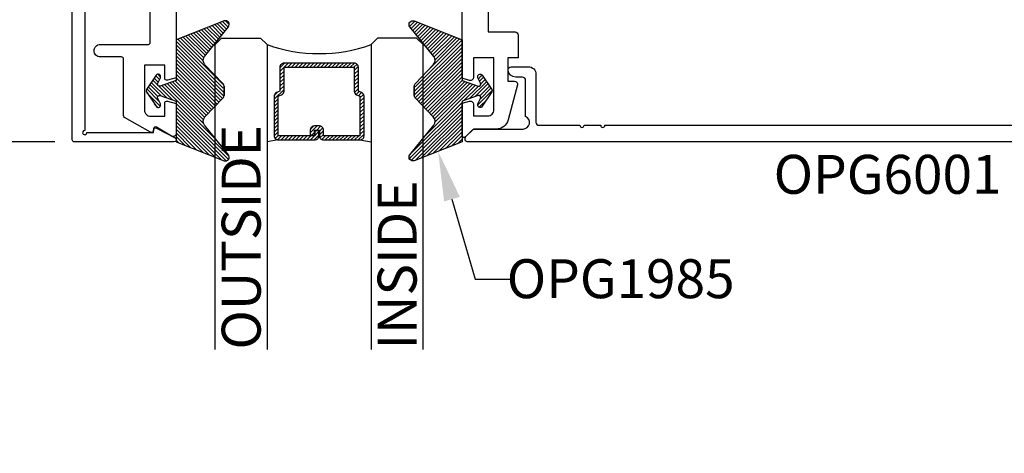
# Model space of a CAD drawing. Units: inches. Extents: x 0 to 386, y 0 to 43.
# Drawn here: x 2 to 7, y 13 to 15 of the extents above; entities that cross this region are included whole.
import ezdxf
from ezdxf import colors
from ezdxf.entities.mleader import LeaderData, LeaderLine
from ezdxf.enums import TextEntityAlignment as Align
from ezdxf.math import Vec2, Vec3

# ---------------------------------------------------------------- set-up
doc = ezdxf.new("R2010")
doc.units = ezdxf.units.IN
doc.header["$LTSCALE"] = 0.25
doc.header["$MEASUREMENT"] = 0
for name, color, linetype in [('Arcadia-Dim', 4, 'Continuous'), ('Arcadia-Profile', 6, 'Continuous'), ('Arcadia-Shade', 8, 'Continuous'), ('Arcadia-Text', 3, 'Continuous')]:
    doc.layers.add(name, color=color, linetype=linetype)
doc.styles.get("Standard").update_dxf_attribs({"font": 'ARIALN.TTF'})
doc.dimstyles.new('Arcadia-2', dxfattribs={"dimscale": 2, "dimtxt": 0.0938, "dimasz": 0.0938, "dimexe": 0.0546, "dimexo": 0.0469, "dimgap": 0.0469, "dimtad": 0, "dimtih": 1, "dimdec": 4, "dimzin": 3, "dimdsep": 46, "dimlunit": 4, "dimtxsty": 'Standard', "dimblk": 'ARCHTICK', "dimcen": 0.0469, "dimdle": 0.0546, "dimclrd": 256, "dimclre": 256, "dimclrt": 256, "dimadec": 0, "dimazin": 0, "dimtfac": 0.75, "dimtdec": 4, "dimtix": 1, "dimtmove": 2, "dimatfit": 3, "dimfxl": 1, "dimtolj": 1, "dimtzin": 3, "dimlwd": -3, "dimlwe": -3, "dimarcsym": 0})

# ---------------------------------------------------------------- blocks, each defined once
blk = doc.blocks.new('*U24')
at = {"layer": 'Arcadia-Shade'}
h = blk.add_hatch(dxfattribs=at)
h.set_pattern_fill('ANSI31', color=256, scale=0.1, style=0)
h.set_pattern_definition([(45, (-0.921043, -0.314086), (-0.00883883, 0.00883883), [])])
edge = h.paths.add_edge_path()
edge.add_arc((-0.345, 0.0219), 0.02, 136.0983, 180, ccw=False)
edge.add_line((-0.3594, 0.0358), (-0.2734, 0.1252))
edge.add_arc((-0.295, 0.146), 0.03, 316.0983, 398.5203)
edge.add_line((-0.2715, 0.1647), (-0.3861, 0.3086))
edge.add_arc((-0.372, 0.3198), 0.018, 68.5479, 218.5203, ccw=False)
edge.add_line((-0.3654, 0.3366), (-0.135, 0.246))
edge.add_line((-0.135, 0.246), (-0.135, 0.05))
edge.add_line((-0.135, 0.05), (-0.0583, 0.0231))
edge.add_arc((-0.055, 0.0325), 0.01, 250.6469, 386.2912)
edge.add_line((-0.046, 0.0369), (-0.0588, 0.0627))
edge.add_arc((-0.048, 0.068), 0.012, 33.8407, 206.2912, ccw=False)
edge.add_line((-0.038, 0.0747), (0.0083, 0.0056))
edge.add_arc((0, 0), 0.01, -33.8407, 33.8407, ccw=False)
edge.add_line((0.0083, -0.0056), (-0.038, -0.0747))
edge.add_arc((-0.048, -0.068), 0.012, 153.7088, 326.1593, ccw=False)
edge.add_line((-0.0588, -0.0627), (-0.046, -0.0369))
edge.add_arc((-0.055, -0.0325), 0.01, 333.7088, 469.3531)
edge.add_line((-0.0583, -0.0231), (-0.135, -0.05))
edge.add_line((-0.135, -0.05), (-0.135, -0.246))
edge.add_line((-0.135, -0.246), (-0.3654, -0.3366))
edge.add_arc((-0.372, -0.3198), 0.018, 141.4797, 291.4521, ccw=False)
edge.add_line((-0.3861, -0.3086), (-0.2715, -0.1647))
edge.add_arc((-0.295, -0.146), 0.03, 321.4797, 403.9017)
edge.add_line((-0.2734, -0.1252), (-0.3594, -0.0358))
edge.add_arc((-0.345, -0.0219), 0.02, 180, 223.9017, ccw=False)
edge.add_line((-0.365, -0.0219), (-0.365, 0.0219))
edge.add_line((-0.365, 0.0219), (-0.365, -0.0219))
at = {"layer": 'Arcadia-Profile'}
blk.add_lwpolyline([(-0.365, 0.0219, -0.193935), (-0.3594, 0.0358), (-0.2734, 0.1252, 0.375985), (-0.2715, 0.1647), (-0.3861, 0.3086, -0.767136), (-0.3654, 0.3366), (-0.135, 0.246), (-0.135, 0.05), (-0.0583, 0.0231, 0.672253), (-0.046, 0.0369), (-0.0588, 0.0627, -0.936196), (-0.038, 0.0747), (0.0083, 0.0056, -0.304212), (0.0083, -0.0056), (-0.038, -0.0747, -0.936196), (-0.0588, -0.0627), (-0.046, -0.0369, 0.672253), (-0.0583, -0.0231), (-0.135, -0.05), (-0.135, -0.246), (-0.3654, -0.3366, -0.767136), (-0.3861, -0.3086), (-0.2715, -0.1647, 0.375985), (-0.2734, -0.1252), (-0.3594, -0.0358, -0.193935), (-0.365, -0.0219), (-0.365, 0.0219), (-0.365, -0.0219)], format="xyb", dxfattribs=at)
blk = doc.blocks.new('_ArchTick')
at = {"color": 0, "linetype": 'ByBlock', "lineweight": -3, "const_width": 0.15}
blk.add_lwpolyline([(-0.5, -0.5), (0.5, 0.5)], dxfattribs=at)
blk = doc.blocks.new('*D150')
at = {"layer": 'Arcadia-Dim', "lineweight": -3, "transparency": 16777216}
for p, q in [((2.125, 16.8925), (2.125, 15.9166)), ((2.5412, 16.7833), (2.0158, 16.7833)), ((2.125, 14.4241), (2.125, 15.4001)), ((2.5412, 14.5333), (2.0158, 14.5333))]:
    blk.add_line(p, q, dxfattribs=at)
at = {"layer": 'Defpoints', "color": 0, "lineweight": -3, "transparency": 16777216}
for p in [(2.125, 16.7833), (2.635, 16.7833), (2.635, 14.5333)]:
    blk.add_point(p, dxfattribs=at)
at = {"layer": 'Arcadia-Dim', "lineweight": -3, "transparency": 16777216, "xscale": 0.1876, "yscale": 0.1876, "zscale": 0.1876}
for p, rotation in [((2.125, 16.7833), 90), ((2.125, 14.5333), 270)]:
    blk.add_blockref('_ArchTick', p, dxfattribs=dict(at, rotation=rotation))
at = {"layer": 'Arcadia-Dim', "lineweight": -3, "transparency": 16777216, "insert": (2.125, 15.6583), "char_height": 0.1876, "attachment_point": 5}
blk.add_mtext('\\A1;2{\\H0.75x;\\S1/4;}"', dxfattribs=at)
blk = doc.blocks.new('*D152')
at = {"layer": 'Arcadia-Dim', "lineweight": -3, "transparency": 16777216}
for p, q in [((2.125, 14.6425), (2.125, 14.2642)), ((2.5412, 14.5333), (2.0158, 14.5333)), ((2.125, 13.2209), (2.125, 13.49))]:
    blk.add_line(p, q, dxfattribs=at)
blk.add_solid([(2.0937, 13.2209), (2.1563, 13.2209), (2.125, 13.0333)], dxfattribs=at)
at = {"layer": 'Defpoints', "color": 0, "lineweight": -3, "transparency": 16777216}
for p in [(2.635, 14.5333), (2.125, 13.0333), (4.5, 13.0333)]:
    blk.add_point(p, dxfattribs=at)
at = {"layer": 'Arcadia-Dim', "lineweight": -3, "transparency": 16777216, "xscale": 0.1876, "yscale": 0.1876, "zscale": 0.1876, "rotation": 90}
blk.add_blockref('_ArchTick', (2.125, 14.5333), dxfattribs=at)
at = {"layer": 'Arcadia-Dim', "lineweight": -3, "transparency": 16777216, "insert": (2.125, 13.8771), "char_height": 0.1876, "attachment_point": 5, "rotation": 90}
blk.add_mtext('\\A1;D.L.O.', dxfattribs=at)
blk = doc.blocks.new('*U51')
at = {"layer": 'Arcadia-Shade', "lineweight": -3}
h = blk.add_hatch(dxfattribs=at)
h.set_pattern_fill('ANSI31', color=256, scale=0.1, style=0)
h.set_pattern_definition([(45, (-12.490093, -10.798917), (-0.008838835, 0.008838835), [])])
edge = h.paths.add_edge_path()
edge.add_line((0.499, 0.4232), (0.523, 0.4232))
edge.add_arc((0.523, 0.4429), 0.0197, 270, 360)
edge.add_line((0.5427, 0.4429), (0.5427, 0.4678))
edge.add_line((0.5427, 0.4678), (0.523, 0.4678))
edge.add_line((0.523, 0.4678), (0.523, 0.4429))
edge.add_line((0.523, 0.4429), (0.499, 0.4429))
edge.add_line((0.499, 0.4429), (0.499, 0.4709))
edge.add_arc((0.4793, 0.4709), 0.0197, 360, 450)
edge.add_line((0.4793, 0.4906), (0.3036, 0.4906))
edge.add_arc((0.3036, 0.4709), 0.0197, 90, 180)
edge.add_line((0.284, 0.4709), (0.284, 0.2804))
edge.add_arc((0.3036, 0.2804), 0.0197, 180, 245.4529)
edge.add_line((0.2955, 0.2625), (0.3114, 0.2553))
edge.add_line((0.3114, 0.2553), (0.3114, 0.1403))
edge.add_arc((0.3311, 0.1403), 0.0197, 180, 270)
edge.add_line((0.3311, 0.1207), (0.6689, 0.1207))
edge.add_arc((0.6689, 0.1403), 0.0197, 270, 360)
edge.add_line((0.6886, 0.1403), (0.6886, 0.2553))
edge.add_line((0.6886, 0.2553), (0.7045, 0.2625))
edge.add_arc((0.6964, 0.2804), 0.0197, 294.5471, 360)
edge.add_line((0.716, 0.2804), (0.716, 0.4709))
edge.add_arc((0.6964, 0.4709), 0.0197, 0, 90)
edge.add_line((0.6964, 0.4906), (0.5207, 0.4906))
edge.add_arc((0.5207, 0.4709), 0.0197, 90, 180)
edge.add_line((0.501, 0.4709), (0.501, 0.4468))
edge.add_line((0.501, 0.4468), (0.5207, 0.4468))
edge.add_line((0.5207, 0.4468), (0.5207, 0.4709))
edge.add_line((0.5207, 0.4709), (0.6964, 0.4709))
edge.add_line((0.6964, 0.4709), (0.6964, 0.2804))
edge.add_line((0.6964, 0.2804), (0.6804, 0.2732))
edge.add_arc((0.6886, 0.2553), 0.0197, 114.5471, 180)
edge.add_line((0.6689, 0.2553), (0.6689, 0.1403))
edge.add_line((0.6689, 0.1403), (0.3311, 0.1403))
edge.add_line((0.3311, 0.1403), (0.3311, 0.2553))
edge.add_arc((0.3114, 0.2553), 0.0197, 0, 65.4529)
edge.add_line((0.3196, 0.2732), (0.3036, 0.2804))
edge.add_line((0.3036, 0.2804), (0.3036, 0.4709))
edge.add_line((0.3036, 0.4709), (0.4793, 0.4709))
edge.add_line((0.4793, 0.4709), (0.4793, 0.4429))
edge.add_arc((0.499, 0.4429), 0.0197, 180, 270)
at = {"layer": 'Arcadia-Profile'}
for p, q in [((0.3036, 0.4906), (0.25, 0.5)), ((0.6964, 0.4906), (0.75, 0.5)), ((0.708, 0.2646), (0.7122, 0.2688))]:
    blk.add_line(p, q, dxfattribs=at)
for points in [[(0, 1.5), (0, 0.0312), (0.0312, 0), (0.2187, 0), (0.25, 0.0312), (0.25, 1.5)], [(1, 1.5), (1, 0.0312), (0.9688, 0), (0.7812, 0), (0.75, 0.0312), (0.75, 1.5)]]:
    blk.add_lwpolyline(points, dxfattribs=at)
blk.add_lwpolyline([(0.499, 0.4232), (0.523, 0.4232, 0.414214), (0.5427, 0.4429), (0.5427, 0.4678), (0.523, 0.4678), (0.523, 0.4429), (0.499, 0.4429), (0.499, 0.4709, 0.414214), (0.4793, 0.4906), (0.3036, 0.4906, 0.414214), (0.284, 0.4709), (0.284, 0.2804, 0.293619), (0.2955, 0.2625), (0.3114, 0.2553), (0.3114, 0.1403, 0.414214), (0.3311, 0.1207), (0.6689, 0.1207, 0.414214), (0.6886, 0.1403), (0.6886, 0.2553), (0.7045, 0.2625, 0.293619), (0.716, 0.2804), (0.716, 0.4709, 0.414214), (0.6964, 0.4906), (0.5207, 0.4906, 0.414214), (0.501, 0.4709), (0.501, 0.4468), (0.5207, 0.4468), (0.5207, 0.4709), (0.6964, 0.4709), (0.6964, 0.2804), (0.6804, 0.2732, 0.293619), (0.6689, 0.2553), (0.6689, 0.1403), (0.3311, 0.1403), (0.3311, 0.2553, 0.293619), (0.3196, 0.2732), (0.3036, 0.2804), (0.3036, 0.4709), (0.4793, 0.4709), (0.4793, 0.4429, 0.414214)], format="xyb", close=True, dxfattribs=at)
blk.add_arc((0.5, -0.6625), 0.7374, 70.1835, 109.8165, dxfattribs=at)

msp = doc.modelspace()

# ---------------------------------------------------------------- linework, layer by layer
at = {"layer": 'Arcadia-Profile'}
msp.add_lwpolyline([(2.685, 16.55598), (2.685, 14.58834, 2.4142136), (2.695, 14.57834), (3.016, 14.57834), (3.016, 14.59034, -0.5648405), (3.03067, 14.59918), (3.11967, 14.55218, -0.782424), (3.115, 14.53334), (2.635, 14.53334, -0.4142136), (2.625, 14.54334), (2.625, 16.77334, -0.4142136), (2.635, 16.78334), (3.115, 16.78334, -0.782424), (3.11967, 16.7645), (3.03067, 16.7175, -0.5648405), (3.016, 16.72634), (3.016, 16.73834), (2.695, 16.73834, 2.4142136), (2.685, 16.72834), (2.685, 16.67598, 1), (2.685, 16.65598), (2.685, 16.57598, 1)], format="xyb", close=True, dxfattribs=at)
for points in [[(4.625, 15.58084), (4.625, 15.06334), (4.755, 15.06334, -0.4142136), (4.77, 15.04834), (4.77, 14.93834), (4.72, 14.93834), (4.72, 14.82634), (4.752, 14.82634, -0.4931454), (4.76649, 14.80746), (4.72157, 14.63981, -0.3394543), (4.66361, 14.59534), (4.55514, 14.59534), (4.51707, 14.55727, -0.6681786), (4.5, 14.56434), (4.5, 14.71915), (4.53612, 14.72883, -0.4931454), (4.555, 14.71434), (4.555, 14.65834), (4.623, 14.65834, 0.4142136), (4.653, 14.68834), (4.653, 14.93834), (4.555, 14.93834), (4.555, 14.84434, -0.4931454), (4.53612, 14.82985), (4.5, 14.83953), (4.5, 15.21084)], [(3.125, 15.51834), (3.125, 14.84155), (3.08259, 14.83018, -0.4931454), (3.07, 14.83984), (3.07, 14.90234), (2.972, 14.90234), (2.972, 14.68734, 0.4142136), (3.002, 14.65734), (3.07, 14.65734), (3.07, 14.71984, -0.4931454), (3.08259, 14.7295), (3.125, 14.71814), (3.125, 14.57434, -0.5831828), (3.10227, 14.56148), (3.03115, 14.60422, 0.5831828), (3.016, 14.59565), (3.016, 14.58834, -0.5773503), (3.001, 14.57968), (2.877, 14.65127, -0.2679492), (2.872, 14.65993), (2.872, 14.93234, 0.4142136), (2.862, 14.94234), (2.76, 14.94234, -0.4142136), (2.73, 14.97234, -0.4142136), (2.76, 15.00234), (2.99, 15.00234, 0.4142136), (3, 15.01234), (3, 15.37034, 0.4142136)], [(8.56336, 14.53334), (4.52936, 14.53334, -0.6681786), (4.51875, 14.55895), (4.55075, 14.59095, -0.1989124), (4.56136, 14.59534), (4.79336, 14.59534, 0.8186802), (4.80536, 14.65493), (4.80536, 14.83034, 0.4142136), (4.79036, 14.84534), (4.75826, 14.84534, -0.3877946), (4.72142, 14.87898, -0.4411355), (4.73636, 14.89534), (4.81836, 14.89534, -0.4142136), (4.85536, 14.85834), (4.85536, 14.62834, 0.4142136), (4.87036, 14.61334), (5.06649, 14.61334, 1), (5.08649, 14.61334), (5.16649, 14.61334, 1), (5.18649, 14.61334), (8.32841, 14.61334, 0.4560354)]]:
    msp.add_lwpolyline(points, format="xyb", dxfattribs=at)

# ---------------------------------------------------------------- block references
at = {"layer": 'Arcadia-Profile', "lineweight": -3, "xscale": -1}
msp.add_blockref('*U24', (2.99, 14.77934), dxfattribs=at)
at = {"layer": 'Arcadia-Profile', "lineweight": -3}
msp.add_blockref('*U24', (4.635, 14.77934), dxfattribs=at)
at = {"layer": 'Arcadia-Profile', "lineweight": -3, "rotation": 180}
msp.add_blockref('*U51', (4.3125, 15.03334), dxfattribs=at)

# ---------------------------------------------------------------- texts
at = {"layer": 'Arcadia-Text', "lineweight": -3}
for s, p in [('OUTSIDE', (3.53125, 13.53334)), ('INSIDE', (4.28125, 13.53334))]:
    msp.add_text(s, height=0.1875, rotation=90, dxfattribs=at).set_placement(p)
msp.add_text('OPG6001', height=0.1875, dxfattribs=at).set_placement((6.54636, 14.47084), align=Align.TOP_CENTER)

# ---------------------------------------------------------------- dimensions: what is measured, and where the dimension line sits
at = {"layer": 'Arcadia-Dim', "lineweight": -3}
dim = msp.add_linear_dim(base=(2.125, 16.78334), p1=(2.635, 14.53334), p2=(2.63502, 16.78334), angle=270, dimstyle='Arcadia-2', dxfattribs=at)
dim.commit()
dim.dimension.update_dxf_attribs({"geometry": '*D150', "text_midpoint": (2.125, 15.65834)})
dim = msp.add_linear_dim(base=(2.125, 13.03334), p1=(2.63502, 14.53334), p2=(4.5, 13.03334), angle=90, text='D.L.O.', dimstyle='Arcadia-2', override={"dimblk1": 'ArchTick', "dimsah": 1, "dimse2": 1}, dxfattribs=at)
dim.commit()
dim.dimension.update_dxf_attribs({"geometry": '*D152', "text_midpoint": (2.125, 13.87714), "text_rotation": 90})

# ---------------------------------------------------------------- leaders
at = {"layer": 'Arcadia-Text', "lineweight": -3}
ml = msp.add_multileader_mtext('Standard', dxfattribs=at)
ml.set_content('\\A1;OPG1985', color=256)
ml.set_leader_properties()
ml.build(insert=Vec2(0, 0))
ml.multileader.update_dxf_attribs({"dogleg_length": 0.1875, "arrow_head_size": 0.24})
ctx = ml.context
ctx.base_point, ctx.char_height, ctx.arrow_head_size, ctx.landing_gap_size, ctx.plane_origin = Vec3(4.75, 13.87285), 0.1875, 0.24, 0.125, Vec3(3.18939, 11.44668)
ctx.text_align_type = 2
notes = []
notes.append((ctx, [(0, (1, 1, 0), (4.5625, 13.87285), (1, 0), 0.1875, [(0, [(4.38479, 14.48806)], 0, [])])]))
ctx.mtext.insert, ctx.mtext.alignment, ctx.mtext.flow_direction = Vec3(5.81058, 13.9682), 3, 5
for ctx, leaders in notes:
    for number, flags, end, landing, length, lines in leaders:
        leader = LeaderData()
        leader.index, (leader.has_last_leader_line, leader.has_dogleg_vector, leader.attachment_direction) = number, flags
        leader.last_leader_point, leader.dogleg_vector, leader.dogleg_length = Vec3(end), Vec3(landing), length
        for number, points, colour, breaks in lines:
            line = LeaderLine()
            line.index, line.vertices, line.color, line.breaks = number, Vec3.list(points), colors.encode_raw_color(colour), breaks
            leader.lines.append(line)
        ctx.leaders.append(leader)

doc.saveas('drawing.dxf')
